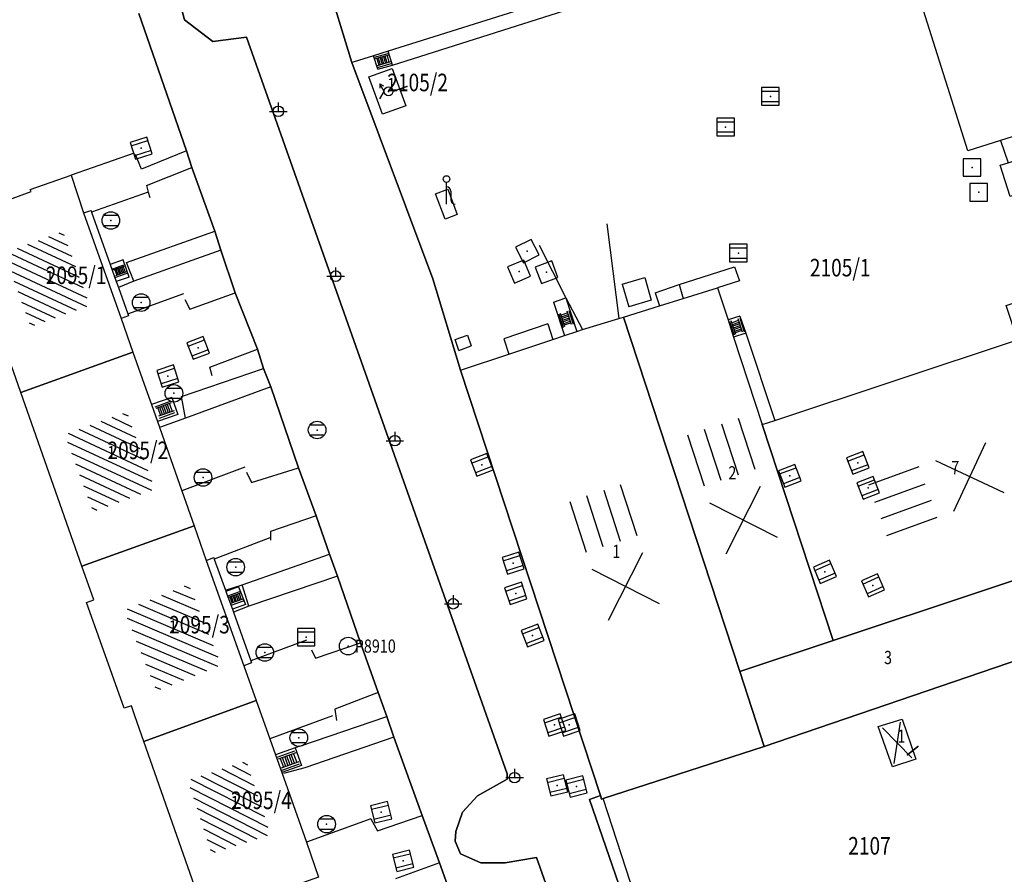
# Model space of a CAD drawing. Extents: x 6436592 to 6439479, y 4958317 to 4962019.
# Drawn here: x 6437193 to 6437306, y 4958576 to 4958673 of the extents above; entities that cross this region are included whole.
import ezdxf

# ---------------------------------------------------------------- set-up
doc = ezdxf.new("R2010")
doc.units = 0
doc.header["$MEASUREMENT"] = 0
doc.layers.get('0').update_dxf_attribs({"linetype": 'CONTINUOUS'})
for name, color, linetype in [('GRALIN-11', 13, 'CONTINUOUS'), ('GRAPOV-4', 7, 'CONTINUOUS'), ('LIN-11', 13, 'CONTINUOUS'), ('LIN-9', 11, 'CONTINUOUS'), ('OPOV-3', 6, 'CONTINUOUS'), ('OPOV-4', 7, 'CONTINUOUS'), ('OTAC-8', 9, 'CONTINUOUS'), ('POV-3', 6, 'CONTINUOUS'), ('POV-4', 7, 'CONTINUOUS'), ('TAC-11', 12, 'CONTINUOUS'), ('TAC-2', 3, 'CONTINUOUS'), ('TAC-8', 9, 'CONTINUOUS'), ('TAC-9', 10, 'CONTINUOUS')]:
    doc.layers.add(name, color=color, linetype=linetype)
doc.styles.add('MAPSOFT17', font='MAPC103.SHX')

# ---------------------------------------------------------------- blocks, each defined once
blk = doc.blocks.new('T594')
at = {"linetype": 'Continuous'}
for p, q in [((0, 0), (0, 2.5)), ((0.5, 1.5), (0.5, 0.5))]:
    blk.add_line(p, q, dxfattribs=at)
blk.add_circle((0, 2.88), 0.38, dxfattribs=at)
for centre, start, end in [((0, 1.5), 0, 90), ((1, 0.5), 180, 270)]:
    blk.add_arc(centre, 0.5, start, end, dxfattribs=at)
blk.add_attdef('OZN-TAC', (0, 0), '', height=2)
blk = doc.blocks.new('T482')
at = {"linetype": 'Continuous'}
for p, q in [((-0.5, 0), (-1, 0.87)), ((-1, 0.87), (-1, 0.37)), ((-1, 0.87), (-0.57, 0.62)), ((-1, -0.87), (-0.5, 0))]:
    blk.add_line(p, q, dxfattribs=at)
blk.add_circle((0, 0), 0.5, dxfattribs=at)
blk.add_point((0, 0), dxfattribs=at)
blk.add_attdef('OZN-TAC', (0, 0), '', height=2)
blk = doc.blocks.new('T16')
at = {"linetype": 'Continuous'}
blk.add_point((0, 0), dxfattribs=at)
blk.add_attdef('OZN-TAC', (0, 0), '', height=2)
blk = doc.blocks.new('P87')
at = {"linetype": 'Continuous'}
for p, q in [((-2, 1.5), (2, 1.5)), ((2, 1), (-2, 1)), ((-1.5, 1), (-1.5, -1)), ((-1, -1), (-1, 1)), ((-0.5, 1), (-0.5, -1)), ((0, -1), (0, 1)), ((0.5, 1), (0.5, -1)), ((1, -1), (1, 1)), ((1.5, 1), (1.5, -1)), ((2, -1), (-2, -1)), ((-2, -1.5), (2, -1.5))]:
    blk.add_line(p, q, dxfattribs=at)
blk = doc.blocks.new('T388')
at = {"linetype": 'Continuous'}
for p, q in [((-0.8, 0.6), (0.8, 0.6)), ((0.8, -0.6), (-0.8, -0.6))]:
    blk.add_line(p, q, dxfattribs=at)
blk.add_circle((0, 0), 1, dxfattribs=at)
blk.add_point((0, 0), dxfattribs=at)
blk.add_attdef('OZN-TAC', (0, 0), '', height=2)
blk = doc.blocks.new('T387')
at = {"linetype": 'Continuous'}
for p, q in [((-1, 1), (-1, -1)), ((1, 1), (-1, 1)), ((-1, 0.6), (1, 0.6)), ((1, -1), (1, 1)), ((1, -0.6), (-1, -0.6)), ((-1, -1), (1, -1))]:
    blk.add_line(p, q, dxfattribs=at)
blk.add_point((0, 0), dxfattribs=at)
blk.add_attdef('OZN-TAC', (0, 0), '', height=2)
blk = doc.blocks.new('T463')
at = {"linetype": 'Continuous'}
for p, q in [((-1, 0), (1, 0)), ((0, 1), (0, 0))]:
    blk.add_line(p, q, dxfattribs=at)
blk.add_circle((0, 0), 0.6, dxfattribs=at)
blk.add_attdef('OZN-TAC', (0, 0), '', height=2)
blk = doc.blocks.new('T367')
at = {"linetype": 'Continuous'}
for p, q in [((1, 1), (-1, 1)), ((-1, 1), (-1, -1)), ((1, -1), (1, 1)), ((-1, -1), (1, -1))]:
    blk.add_line(p, q, dxfattribs=at)
blk.add_point((0, 0), dxfattribs=at)
blk.add_attdef('OZN-TAC', (0, 0), '', height=2)
blk = doc.blocks.new('T52')
at = {"linetype": 'Continuous'}
blk.add_circle((0, 0), 1, dxfattribs=at)
blk.add_point((0, 0), dxfattribs=at)
blk.add_attdef('OZN-TAC', (0, 0), '', height=2)
blk = doc.blocks.new('P65')
at = {"linetype": 'Continuous'}
for p, q in [((-2.5, -1.79), (1.29, 2)), ((-2.5, -1.09), (0.59, 2)), ((-2.5, -0.38), (-0.12, 2)), ((-2.5, 0.33), (-0.83, 2)), ((-2.5, 1.04), (-1.54, 2)), ((-2.5, 1.74), (-2.24, 2)), ((-2, -2), (2, 2)), ((-1.29, -2), (2.5, 1.79)), ((-0.59, -2), (2.5, 1.09)), ((0.12, -2), (2.5, 0.38)), ((0.83, -2), (2.5, -0.33)), ((1.54, -2), (2.5, -1.04)), ((2.24, -2), (2.5, -1.74))]:
    blk.add_line(p, q, dxfattribs=at)
blk = doc.blocks.new('P72')
at = {"linetype": 'Continuous'}
for p, q in [((-1.5, -0.75), (1.5, 0.75)), ((1.5, -0.75), (-1.5, 0.75))]:
    blk.add_line(p, q, dxfattribs=at)
blk = doc.blocks.new('P71')
at = {"linetype": 'Continuous'}
for p, q in [((-0.5, 1.5), (-3.5, 1.5)), ((0.5, -1.5), (3.5, 1.5)), ((3.5, -1.5), (0.5, 1.5)), ((-3.5, 0.5), (-0.5, 0.5)), ((-0.5, -0.5), (-3.5, -0.5)), ((-3.5, -1.5), (-0.5, -1.5))]:
    blk.add_line(p, q, dxfattribs=at)

msp = doc.modelspace()

# ---------------------------------------------------------------- linework, layer by layer
at = {"layer": 'GRALIN-11', "linetype": 'Continuous'}
for p, q in [((6437236.19, 4958665.04), (6437237.57, 4958665.53)), ((6437294.59, 4958589.38), (6437295.77, 4958590.34))]:
    msp.add_line(p, q, dxfattribs=at)
at = {"layer": 'LIN-11', "linetype": 'Continuous'}
for p, q in [((6437237.57, 4958665.53), (6437236.19, 4958665.04)), ((6437295.77, 4958590.34), (6437294.59, 4958589.38))]:
    msp.add_line(p, q, dxfattribs=at)
at = {"layer": 'LIN-9', "linetype": 'Continuous'}
for p, q in [((6437235.93, 4958667.98), (6437269.89, 4958678.75)), ((6437234.28, 4958667.51), (6437233.8, 4958669.03)), ((6437235.93, 4958667.98), (6437235.44, 4958669.54)), ((6437234.28, 4958667.51), (6437235.93, 4958667.98)), ((6437305.18, 4958659.38), (6437306.05, 4958656.85)), ((6437206.54, 4958657.92), (6437199.35, 4958655.44)), ((6437207.34, 4958656.1), (6437206.68, 4958657.79)), ((6437212.49, 4958658.2), (6437207.34, 4958656.1)), ((6437207.91, 4958654.25), (6437213.11, 4958656.3)), ((6437207.91, 4958654.25), (6437208.12, 4958653.5)), ((6437208.12, 4958653.5), (6437201.68, 4958651.23)), ((6437208.12, 4958653.5), (6437208.29, 4958652.9)), ((6437240.85, 4958653.29), (6437242.26, 4958653.82)), ((6437241.94, 4958650.4), (6437240.85, 4958653.29)), ((6437242.26, 4958653.82), (6437243.31, 4958650.96)), ((6437200.77, 4958651.14), (6437205.04, 4958639.08)), ((6437243.31, 4958650.96), (6437241.94, 4958650.4)), ((6437260.37, 4958649.87), (6437261.74, 4958639.11)), ((6437205.64, 4958645.47), (6437215.72, 4958649.05)), ((6437252.66, 4958647.46), (6437255.7, 4958641.45)), ((6437216.41, 4958646.87), (6437206.49, 4958643.35)), ((6437205.28, 4958645.77), (6437203.8, 4958645.25)), ((6437205.96, 4958643.82), (6437205.28, 4958645.77)), ((6437206.49, 4958643.35), (6437205.64, 4958645.47)), ((6437268.58, 4958642.96), (6437274.91, 4958644.97)), ((6437274.91, 4958644.97), (6437275.45, 4958643.38)), ((6437205.96, 4958643.82), (6437204.49, 4958643.3)), ((6437206.49, 4958643.35), (6437204.73, 4958642.62)), ((6437262.11, 4958643.01), (6437264.68, 4958643.75)), ((6437262.11, 4958643.01), (6437262.86, 4958640.44)), ((6437264.68, 4958643.75), (6437265.42, 4958641.17)), ((6437265.88, 4958642.01), (6437268.58, 4958642.96)), ((6437268.58, 4958642.96), (6437269.07, 4958641.38)), ((6437275.45, 4958643.38), (6437272.96, 4958642.58)), ((6437205.79, 4958639.63), (6437212.17, 4958641.93)), ((6437212.85, 4958640.15), (6437218.02, 4958642.02)), ((6437265.88, 4958642.01), (6437266.34, 4958640.53)), ((6437212.28, 4958641.25), (6437212.85, 4958640.15)), ((6437254.3, 4958640.95), (6437255.7, 4958641.45)), ((6437254.3, 4958640.95), (6437255.55, 4958637.15)), ((6437255.7, 4958641.45), (6437256.96, 4958637.62)), ((6437255.7, 4958641.45), (6437257.59, 4958637.83)), ((6437265.42, 4958641.17), (6437262.86, 4958640.44)), ((6437253.64, 4958638.47), (6437248.61, 4958636.78)), ((6437253.64, 4958638.47), (6437254.22, 4958636.71)), ((6437275.52, 4958639.37), (6437274.16, 4958638.93)), ((6437275.52, 4958639.37), (6437276.2, 4958637.44)), ((6437276.2, 4958637.44), (6437274.79, 4958636.98)), ((6437276.2, 4958637.44), (6437279.48, 4958627.47)), ((6437243.09, 4958636.7), (6437244.5, 4958637.21)), ((6437243.5, 4958635.46), (6437243.09, 4958636.7)), ((6437244.5, 4958637.21), (6437244.9, 4958635.98)), ((6437248.61, 4958636.78), (6437249.19, 4958635.04)), ((6437215.13, 4958633.57), (6437220.56, 4958635.6)), ((6437243.5, 4958635.46), (6437244.9, 4958635.98)), ((6437211.9, 4958630.19), (6437221.25, 4958633.41)), ((6437215.41, 4958632.55), (6437215.13, 4958633.57)), ((6437222.09, 4958631.3), (6437212.38, 4958627.74)), ((6437210.81, 4958630.1), (6437208.49, 4958629.28)), ((6437210.81, 4958630.1), (6437211.48, 4958628.17)), ((6437212.38, 4958627.74), (6437211.9, 4958630.19)), ((6437211.48, 4958628.17), (6437209.17, 4958627.35)), ((6437212.38, 4958627.74), (6437209.51, 4958626.71)), ((6437219.14, 4958622.17), (6437211.96, 4958619.46)), ((6437219.31, 4958621.58), (6437219.88, 4958620.4)), ((6437219.88, 4958620.4), (6437225.24, 4958622.08)), ((6437227.24, 4958616.61), (6437222.06, 4958614.83)), ((6437221.96, 4958614.12), (6437215.64, 4958611.69)), ((6437222.06, 4958614.83), (6437222.06, 4958613.82)), ((6437214.74, 4958611.54), (6437219.03, 4958599.53)), ((6437218.84, 4958608.75), (6437228.78, 4958612.24)), ((6437229.7, 4958609.72), (6437219.59, 4958606.3)), ((6437216.91, 4958608.16), (6437218.84, 4958608.75)), ((6437218.42, 4958608.51), (6437216.97, 4958608)), ((6437218.42, 4958608.51), (6437219.19, 4958606.49)), ((6437219.59, 4958606.3), (6437218.84, 4958608.75)), ((6437219.19, 4958606.49), (6437217.71, 4958605.96)), ((6437219.59, 4958606.3), (6437217.83, 4958605.62)), ((6437226.16, 4958602.43), (6437219.81, 4958600.1)), ((6437227.19, 4958600.4), (6437232.32, 4958602.14)), ((6437226.72, 4958601.33), (6437227.19, 4958600.4)), ((6437234.31, 4958596.47), (6437229.37, 4958594.57)), ((6437229.13, 4958593.83), (6437221.97, 4958591.19)), ((6437225.39, 4958590.35), (6437235.31, 4958593.73)), ((6437229.37, 4958594.57), (6437229.56, 4958593.3)), ((6437236.08, 4958591.41), (6437225.96, 4958587.9)), ((6437224.86, 4958590.18), (6437222.61, 4958589.39)), ((6437225.39, 4958590.35), (6437224.86, 4958590.18)), ((6437224.86, 4958590.18), (6437225.59, 4958588.17)), ((6437225.59, 4958588.17), (6437223.33, 4958587.37)), ((6437225.96, 4958587.9), (6437223.54, 4958587.26)), ((6437267.98, 4958559.84), (6437259.94, 4958584.39)), ((6437234.22, 4958580.73), (6437239.31, 4958582.47)), ((6437233.46, 4958582.08), (6437226.14, 4958579.42)), ((6437233.46, 4958582.08), (6437234.22, 4958580.73)), ((6437241.3, 4958577.07), (6437236.3, 4958575.24))]:
    msp.add_line(p, q, dxfattribs=at)
at = {"layer": 'POV-3'}
for points in [[(6437257.66, 4958562.66), (6437252.34, 4958577.68), (6437248.79, 4958577.06), (6437246, 4958577.06), (6437243.69, 4958578.1), (6437243.07, 4958579.54), (6437243.15, 4958580.64), (6437243.92, 4958582.84), (6437245.62, 4958584.69), (6437249.02, 4958586.62), (6437249, 4958587.2), (6437219.33, 4958671.14), (6437215.49, 4958670.66), (6437212.27, 4958673.12), (6437210.81, 4958678.58)], [(6437210.81, 4958678.58), (6437212.27, 4958673.12), (6437215.49, 4958670.66), (6437219.33, 4958671.14), (6437249, 4958587.2), (6437249.02, 4958586.62), (6437245.62, 4958584.69), (6437243.92, 4958582.84), (6437243.15, 4958580.64), (6437243.07, 4958579.54), (6437243.69, 4958578.1), (6437246, 4958577.06), (6437248.79, 4958577.06), (6437252.34, 4958577.68), (6437257.66, 4958562.66)], [(6437316.19, 4958675.54), (6437321.04, 4958662.33), (6437327.36, 4958644.13), (6437328.72, 4958640.57), (6437338.61, 4958612.96), (6437339.34, 4958611.3), (6437330.97, 4958608.35), (6437330.68, 4958608.25), (6437307.61, 4958600.34), (6437278.29, 4958590.32), (6437259.94, 4958584.39), (6437259.76, 4958584.33), (6437259.62, 4958584.76), (6437243.69, 4958633.22), (6437240.53, 4958643.6), (6437231.33, 4958668.25), (6437228.3, 4958678.12)], [(6437228.3, 4958678.12), (6437231.33, 4958668.25), (6437240.53, 4958643.6), (6437243.69, 4958633.22), (6437259.62, 4958584.76), (6437258.37, 4958584.3), (6437263.96, 4958568.1)], [(6437207.07, 4958673.86), (6437212.49, 4958658.2), (6437213.11, 4958656.3), (6437215.72, 4958649.05), (6437216.41, 4958646.87), (6437218.02, 4958642.02), (6437220.56, 4958635.6), (6437221.25, 4958633.41), (6437222.09, 4958631.3), (6437225.24, 4958622.08), (6437227.24, 4958616.61), (6437228.78, 4958612.24), (6437229.7, 4958609.72), (6437232.32, 4958602.14), (6437234.31, 4958596.47), (6437235.31, 4958593.73), (6437236.08, 4958591.41), (6437239.31, 4958582.47), (6437241.3, 4958577.07), (6437243.15, 4958571.88)], [(6437243.15, 4958571.88), (6437241.3, 4958577.07), (6437239.31, 4958582.47), (6437236.08, 4958591.41), (6437235.31, 4958593.73), (6437234.31, 4958596.47), (6437232.32, 4958602.14), (6437229.7, 4958609.72), (6437228.78, 4958612.24), (6437227.24, 4958616.61), (6437225.24, 4958622.08), (6437222.09, 4958631.3), (6437221.25, 4958633.41), (6437220.56, 4958635.6), (6437218.02, 4958642.02), (6437216.41, 4958646.87), (6437215.72, 4958649.05), (6437213.11, 4958656.3), (6437212.49, 4958658.2), (6437207.07, 4958673.86)]]:
    msp.add_lwpolyline(points, dxfattribs=at)
for points in [[(6437237.45, 4958663.33), (6437234.8, 4958662.39), (6437233.26, 4958666.63), (6437235.9, 4958667.59)], [(6437191.07, 4958652.52), (6437191.16, 4958652.25), (6437194.79, 4958653.58), (6437194.69, 4958653.81), (6437199.35, 4958655.44), (6437200.77, 4958651.14), (6437201.62, 4958651.4), (6437201.68, 4958651.23), (6437203.8, 4958645.25), (6437204.49, 4958643.3), (6437204.73, 4958642.62), (6437205.79, 4958639.63), (6437205.87, 4958639.39), (6437205.04, 4958639.08), (6437206.38, 4958635.27), (6437193.61, 4958630.67), (6437192.24, 4958634.56), (6437191.4, 4958634.25), (6437187.17, 4958646.36), (6437188.02, 4958646.67), (6437186.43, 4958650.88)], [(6437206.38, 4958635.27), (6437207.84, 4958631.09), (6437208.49, 4958629.28), (6437209.17, 4958627.35), (6437211.96, 4958619.46), (6437213.36, 4958615.48), (6437200.57, 4958610.87), (6437193.61, 4958630.67)], [(6437214.74, 4958611.54), (6437215.58, 4958611.86), (6437215.64, 4958611.69), (6437216.91, 4958608.16), (6437216.97, 4958608), (6437217.71, 4958605.96), (6437217.83, 4958605.62), (6437219.81, 4958600.1), (6437219.9, 4958599.87), (6437219.03, 4958599.53), (6437220.43, 4958595.56), (6437207.61, 4958590.91), (6437206.59, 4958593.82), (6437206.21, 4958594.98), (6437205.37, 4958594.68), (6437201.08, 4958606.73), (6437201.93, 4958607.04), (6437200.57, 4958610.87), (6437213.36, 4958615.48)], [(6437259.94, 4958584.39), (6437278.29, 4958590.32), (6437307.61, 4958600.34), (6437309.18, 4958595.69), (6437315.81, 4958576.18), (6437317.01, 4958572.42), (6437314.49, 4958571.65), (6437305.15, 4958568.07), (6437303.5, 4958567.44), (6437285.75, 4958561.63), (6437268.19, 4958555.81), (6437266.72, 4958559.98), (6437263.96, 4958568.1), (6437258.37, 4958584.3), (6437259.62, 4958584.76), (6437259.76, 4958584.33)], [(6437214.64, 4958570.9), (6437207.61, 4958590.91), (6437220.43, 4958595.56), (6437221.97, 4958591.19), (6437222.61, 4958589.39), (6437223.33, 4958587.37), (6437226.14, 4958579.42), (6437227.51, 4958575.45)]]:
    msp.add_lwpolyline(points, close=True, dxfattribs=at)
at = {"layer": 'POV-4'}
for points in [[(6437288.13, 4958690.11), (6437289.1, 4958687.07), (6437279.11, 4958683.87), (6437276.1, 4958693.27), (6437294.08, 4958698.99), (6437296.36, 4958699.71), (6437297.43, 4958700.05), (6437301.13, 4958701.23), (6437301.28, 4958700.76), (6437309.96, 4958673.35), (6437313.54, 4958662.04), (6437308.58, 4958660.43), (6437305.18, 4958659.38), (6437301.47, 4958658.22), (6437291.14, 4958690.94)], [(6437279.28, 4958683.35), (6437277.23, 4958682.71), (6437275.1, 4958682.04), (6437271.56, 4958680.92), (6437269.42, 4958680.25), (6437235.44, 4958669.54), (6437233.8, 4958669.03), (6437231.59, 4958668.33), (6437231.33, 4958668.25), (6437228.3, 4958678.12), (6437276.1, 4958693.27), (6437279.11, 4958683.87)], [(6437237.45, 4958663.33), (6437234.8, 4958662.39), (6437233.26, 4958666.63), (6437235.9, 4958667.59)], [(6437306.29, 4958652.98), (6437305.14, 4958656.56), (6437306.05, 4958656.85), (6437309.38, 4958657.91), (6437309.73, 4958656.81), (6437312.29, 4958657.63), (6437313.11, 4958655.14)], [(6437194.79, 4958653.58), (6437194.69, 4958653.81), (6437199.35, 4958655.44), (6437200.77, 4958651.14), (6437201.62, 4958651.4), (6437201.68, 4958651.23), (6437203.8, 4958645.25), (6437204.49, 4958643.3), (6437204.73, 4958642.62), (6437205.79, 4958639.63), (6437205.87, 4958639.39), (6437205.04, 4958639.08), (6437206.38, 4958635.27), (6437193.61, 4958630.67), (6437192.24, 4958634.56), (6437191.4, 4958634.25), (6437187.17, 4958646.36), (6437188.02, 4958646.67), (6437186.43, 4958650.88), (6437191.07, 4958652.52), (6437191.16, 4958652.25)], [(6437307.14, 4958636.67), (6437305.84, 4958640.56), (6437316.14, 4958643.98), (6437318.48, 4958636.3), (6437310.34, 4958633.52), (6437311.45, 4958630.2), (6437310.33, 4958629.78), (6437311.68, 4958625.22), (6437315.89, 4958626.72), (6437320.05, 4958613.68), (6437286.14, 4958602.41), (6437278.05, 4958627), (6437279.48, 4958627.47)], [(6437266.34, 4958640.53), (6437269.07, 4958641.38), (6437272.96, 4958642.58), (6437274.16, 4958638.93), (6437274.79, 4958636.98), (6437278.05, 4958627), (6437286.14, 4958602.41), (6437275.49, 4958598.87), (6437262.25, 4958639.26)], [(6437261.74, 4958639.11), (6437262.25, 4958639.26), (6437275.49, 4958598.87), (6437278.29, 4958590.32), (6437259.94, 4958584.39), (6437259.76, 4958584.33), (6437259.62, 4958584.76), (6437243.69, 4958633.22), (6437243.92, 4958633.29), (6437249.19, 4958635.04), (6437254.22, 4958636.71), (6437255.55, 4958637.15), (6437256.96, 4958637.62), (6437257.59, 4958637.83)], [(6437310.34, 4958633.52), (6437318.48, 4958636.3), (6437321.49, 4958637.33), (6437330.68, 4958608.25), (6437307.61, 4958600.34), (6437278.29, 4958590.32), (6437275.49, 4958598.87), (6437286.14, 4958602.41), (6437320.05, 4958613.68), (6437315.89, 4958626.72), (6437311.68, 4958625.22), (6437310.33, 4958629.78), (6437311.45, 4958630.2)], [(6437193.61, 4958630.67), (6437206.38, 4958635.27), (6437207.84, 4958631.09), (6437208.49, 4958629.28), (6437209.17, 4958627.35), (6437211.96, 4958619.46), (6437213.36, 4958615.48), (6437200.57, 4958610.87)], [(6437201.93, 4958607.04), (6437200.57, 4958610.87), (6437213.36, 4958615.48), (6437214.74, 4958611.54), (6437215.58, 4958611.86), (6437215.64, 4958611.69), (6437216.91, 4958608.16), (6437216.97, 4958608), (6437217.71, 4958605.96), (6437217.83, 4958605.62), (6437219.81, 4958600.1), (6437219.9, 4958599.87), (6437219.03, 4958599.53), (6437220.43, 4958595.56), (6437207.61, 4958590.91), (6437206.59, 4958593.82), (6437206.21, 4958594.98), (6437205.37, 4958594.68), (6437201.08, 4958606.73)], [(6437207.61, 4958590.91), (6437220.43, 4958595.56), (6437221.97, 4958591.19), (6437222.61, 4958589.39), (6437223.33, 4958587.37), (6437226.14, 4958579.42), (6437227.51, 4958575.45), (6437214.64, 4958570.9)], [(6437295.57, 4958588.9), (6437292.9, 4958588.02), (6437291.28, 4958592.62), (6437294.01, 4958593.46)]]:
    msp.add_lwpolyline(points, close=True, dxfattribs=at)

# ---------------------------------------------------------------- block references
at = {"layer": 'GRAPOV-4'}
for name, p, xscale, yscale, rotation in [('P65', (6437196.55, 4958643.59), 1.79, 1.79, 290), ('P65', (6437203.74, 4958622.78), 1.871, 1.871, 290), ('P71', (6437274.65, 4958620), 2.032, 2.032, 288), ('P71', (6437297.9, 4958619.66), 2.032, 2.032, 20), ('P71', (6437261.23, 4958612.44), 2.032, 2.032, 288), ('P65', (6437210.88, 4958602.74), 1.984, 1.984, 292), ('P72', (6437293.44, 4958590.75), 1.419, 1.419, 288), ('P65', (6437217.31, 4958583.41), 1.758, 1.758, 288)]:
    msp.add_blockref(name, p, dxfattribs=dict(at, xscale=xscale, yscale=yscale, rotation=rotation))
at = {"layer": 'TAC-11'}
for p in [(6437237.57, 4958665.53), (6437236.19, 4958665.04), (6437295.77, 4958590.34), (6437294.59, 4958589.38)]:
    msp.add_blockref('T16', p, dxfattribs=at)
at = {"layer": 'TAC-2'}
for name, p in [('T387', (6437278.99, 4958664.4)), ('T463', (6437222.94, 4958662.7)), ('T387', (6437273.89, 4958660.91)), ('T367', (6437301.95, 4958656.3)), ('T594', (6437242.1, 4958652.11)), ('T367', (6437302.71, 4958653.48)), ('T388', (6437203.87, 4958650.26)), ('T387', (6437275.34, 4958646.55)), ('T463', (6437229.47, 4958643.92)), ('T388', (6437207.32, 4958640.91)), ('T388', (6437211.05, 4958630.57)), ('T388', (6437227.36, 4958626.39)), ('T463', (6437236.21, 4958625.17)), ('T388', (6437214.37, 4958620.98)), ('T388', (6437218.09, 4958610.76)), ('T463', (6437242.86, 4958606.59)), ('T387', (6437226.11, 4958602.78)), ('T388', (6437221.4, 4958601.04)), ('T388', (6437225.27, 4958591.33)), ('T463', (6437249.85, 4958586.78)), ('T388', (6437228.44, 4958581.48))]:
    msp.add_blockref(name, p, dxfattribs=at)
for name, p, rotation in [('T387', (6437207.33, 4958658.51), 18), ('T367', (6437251.29, 4958646.77), 27), ('T367', (6437250.36, 4958644.44), 23), ('T367', (6437253.5, 4958644.36), 21), ('T387', (6437213.81, 4958635.74), 21), ('T387', (6437210.36, 4958632.54), 18), ('T387', (6437288.94, 4958622.64), 21), ('T387', (6437246.11, 4958622.42), 21), ('T387', (6437281.19, 4958621.18), 21), ('T387', (6437290.12, 4958619.8), 21), ('T387', (6437249.7, 4958611.22), 18), ('T387', (6437285.2, 4958610.23), 23), ('T387', (6437290.67, 4958608.69), 24), ('T387', (6437249.98, 4958607.78), 18), ('T387', (6437251.91, 4958602.98), 21), ('T387', (6437254.41, 4958592.78), 18), ('T387', (6437256.07, 4958592.78), 18), ('T387', (6437254.69, 4958585.9), 14), ('T387', (6437256.9, 4958585.77), 14), ('T387', (6437234.66, 4958582.83), 14), ('T387', (6437237.15, 4958577.29), 14)]:
    msp.add_blockref(name, p, dxfattribs=dict(at, rotation=rotation))
at = {"layer": 'TAC-8'}
ref = msp.add_blockref('T52', (6437230.9, 4958601.77, 159.64), dxfattribs=at)
ref.add_attrib('OZN-TAC', 'P8910', (6437231.65, 4958601.02, 159.64), dxfattribs={"layer": 'OTAC-8', "linetype": 'Continuous', "height": 1.5, "style": 'MAPSOFT17', "width": 0.8, "flags": 2})
at = {"layer": 'TAC-9'}
for p, xscale, yscale, rotation in [((6437234.85, 4958668.5), 0.403, 0.403, 16), ((6437204.9, 4958644.51), 0.339, 0.339, 20), ((6437255.71, 4958639.04), 0.403, 0.403, 288), ((6437275.17, 4958638.17), 0.403, 0.403, 288), ((6437210.03, 4958628.71), 0.468, 0.468, 20), ((6437218.07, 4958607.21), 0.371, 0.371, 20), ((6437224.1, 4958588.73), 0.532, 0.532, 20)]:
    msp.add_blockref('P87', p, dxfattribs=dict(at, xscale=xscale, yscale=yscale, rotation=rotation))
msp.add_blockref('T482', (6437235.5, 4958664.98), dxfattribs=at)

# ---------------------------------------------------------------- texts
at = {"layer": 'OPOV-3', "width": 0.8}
for s, p in [('2105/2', (6437235.35, 4958664.99)), ('2095/1', (6437196.45, 4958643.02)), ('2105/1', (6437283.48, 4958643.89)), ('2095/2', (6437203.48, 4958623.07)), ('2095/3', (6437210.5, 4958603.21)), ('2095/4', (6437217.56, 4958583.2)), ('2107', (6437287.85, 4958578.01))]:
    msp.add_text(s, height=2, dxfattribs=at).set_placement(p)
at = {"layer": 'OPOV-4', "width": 0.8}
for s, p in [('1', (6437235.35, 4958664.99)), ('1', (6437196.45, 4958643.02)), ('1', (6437203.48, 4958623.07)), ('7', (6437299.58, 4958621.35)), ('2', (6437274.2, 4958620.77)), ('1', (6437260.99, 4958611.81)), ('1', (6437210.5, 4958603.21)), ('3', (6437291.93, 4958599.72)), ('1', (6437293.44, 4958590.76)), ('1', (6437217.56, 4958583.2))]:
    msp.add_text(s, height=1.5, dxfattribs=at).set_placement(p)

doc.saveas('drawing.dxf')
